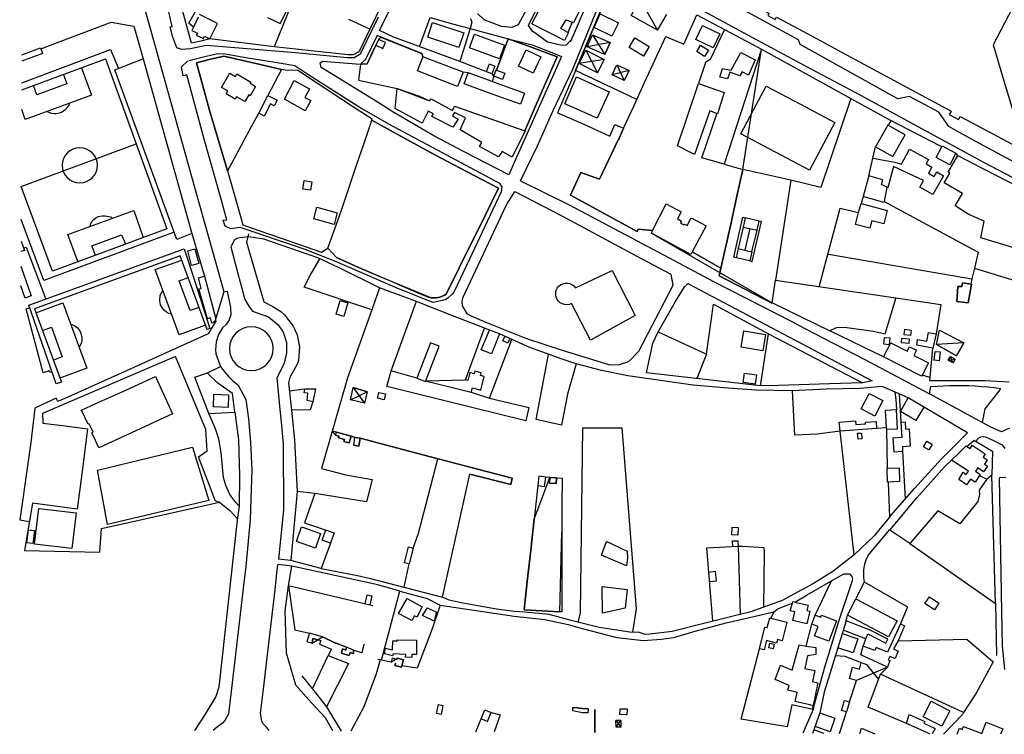
# Model space of a CAD drawing. Units: metres. Extents: x 15638 to 17284, y 21396 to 22516.
# Drawn here: x 15638 to 16206, y 21402 to 21814 of the extents above; entities that cross this region are included whole.
import ezdxf

# ---------------------------------------------------------------- set-up
doc = ezdxf.new("R2010")
doc.units = ezdxf.units.M
doc.layers.add('AUX', color=253, linetype='Continuous')

msp = doc.modelspace()

# ---------------------------------------------------------------- linework, layer by layer
at = {"layer": 'AUX'}
for p, q in [((15972.45, 21722.14), (15977.79, 21733.46)), ((15977.79, 21733.46), (15972.45, 21722.14)), ((15955.58, 21712.8), (15961.54, 21725.95)), ((15961.54, 21725.95), (15955.58, 21712.8)), ((15961.54, 21725.95), (15972.45, 21722.14)), ((15972.45, 21722.14), (15961.54, 21725.95)), ((16051.76, 21712.33), (16055.16, 21727.71)), ((16082.91, 21721.41), (16074.05, 21663.68)), ((15955.58, 21712.8), (15994.22, 21691.77)), ((15994.22, 21691.77), (15955.58, 21712.8)), ((16048.35, 21696.94), (16051.76, 21712.33)), ((16003.08, 21692.34), (16010.99, 21707.83)), ((16010.99, 21707.83), (16019.65, 21703.16)), ((16019.65, 21703.16), (16017.45, 21699.08)), ((16017.45, 21699.08), (16019.69, 21697.87)), ((16019.69, 21697.87), (16019.1, 21696.78)), ((16019.1, 21696.78), (16021.19, 21695.64)), ((16021.19, 21695.64), (16021.46, 21696.13)), ((16021.46, 21696.13), (16023.04, 21695.28)), ((16023.04, 21695.28), (16025.4, 21699.65)), ((16025.4, 21699.65), (16033.96, 21695.02)), ((16044.94, 21681.56), (16048.35, 21696.94)), ((15994.74, 21693.27), (15994.22, 21691.77)), ((15994.22, 21691.77), (15994.74, 21693.27)), ((15994.74, 21693.27), (16003.08, 21692.34)), ((16003.08, 21692.34), (15994.74, 21693.27)), ((16002.35, 21690.92), (16003.08, 21692.34)), ((16033.96, 21695.02), (16025.9, 21680.1)), ((16059.28, 21693.5), (16063.36, 21692.55)), ((15820.47, 21676.75), (15815.58, 21682.29)), ((15815.58, 21682.29), (15820.47, 21676.75)), ((16025.9, 21680.1), (16042.53, 21670.67)), ((16042.53, 21670.67), (16044.94, 21681.56)), ((15832.57, 21671.51), (15820.47, 21676.75)), ((15820.47, 21676.75), (15832.57, 21671.51)), ((15891.36, 21670.91), (15883.79, 21655.61)), ((15883.79, 21655.61), (15891.36, 21670.91)), ((16188.94, 21670.63), (16187.46, 21664.42)), ((15856.75, 21661.02), (15868.84, 21655.78)), ((15868.84, 21655.78), (15873.6, 21654)), ((15882.96, 21655.09), (15883.79, 21655.61)), ((15883.79, 21655.61), (15882.96, 21655.09)), ((15873.6, 21654), (15874.53, 21653.76)), ((15874.53, 21653.76), (15875.49, 21653.6)), ((15875.49, 21653.6), (15876.45, 21653.52)), ((15876.45, 21653.52), (15875.49, 21653.6)), ((15877.42, 21653.52), (15876.45, 21653.52)), ((15876.45, 21653.52), (15877.42, 21653.52)), ((15877.42, 21653.52), (15878.38, 21653.59)), ((15878.38, 21653.59), (15877.42, 21653.52)), ((15879.34, 21653.74), (15878.38, 21653.59)), ((15878.38, 21653.59), (15879.34, 21653.74)), ((15879.34, 21653.74), (15880.28, 21653.97)), ((15880.28, 21653.97), (15879.34, 21653.74)), ((15881.21, 21654.27), (15880.28, 21653.97)), ((15880.28, 21653.97), (15881.21, 21654.27)), ((15881.21, 21654.27), (15882.1, 21654.65)), ((15882.1, 21654.65), (15881.21, 21654.27)), ((15882.96, 21655.09), (15882.1, 21654.65)), ((15882.1, 21654.65), (15882.96, 21655.09)), ((15872.02, 21605.52), (15895.09, 21606.17)), ((15830.5, 21568.41), (15831.22, 21572.91)), ((15947.31, 21546.29), (15947.58, 21549.56)), ((15947.58, 21549.56), (15947.31, 21546.29)), ((15947.58, 21549.56), (15950.9, 21549.48)), ((15950.9, 21549.48), (15950.74, 21533.85)), ((15645.06, 21534.92), (15645.06, 21534.92)), ((15950.74, 21533.85), (15950.58, 21518.22)), ((16200.99, 21477.12), (16201.64, 21447.09)), ((16126.23, 21456.58), (16113.11, 21461.58)), ((15835.13, 21448.53), (15830.4, 21450.11)), ((16116.73, 21420.18), (16120.74, 21432.66)), ((16101.85, 21402.01), (16096.18, 21404.08))]:
    msp.add_line(p, q, dxfattribs=at)
for points in [[(15907.1, 21784.14), (15908.81, 21788.6), (15911.96, 21787.39), (15910.25, 21782.95), (15891.74, 21789.94), (15853.11, 21804.28), (15845.46, 21807.89), (15852.32, 21821.86), (15889.84, 21893.45), (15892.78, 21894.58), (15902.1, 21889.53), (15974.09, 21850.5), (15975.51, 21847.9), (15957.73, 21806.28), (15955.43, 21801.22)], [(16041.51, 21849.85), (16041.74, 21850.28), (16075.78, 21832.08), (16082.46, 21844.56), (16089.14, 21857.05), (16095.82, 21869.53), (16102.49, 21882.02), (16113.6, 21876.08), (16135.82, 21864.2), (16146.92, 21858.26), (16158.03, 21852.32), (16169.14, 21846.38), (16180.25, 21840.44), (16191.35, 21834.5), (16210.84, 21820.92), (16199.74, 21799.71), (16205.38, 21780.68), (16211.01, 21761.65), (16238.35, 21746.88), (16252.02, 21739.49), (16263.12, 21733.5)], [(16267.11, 21742.42), (16270.69, 21738.25), (16271.3, 21735.41), (16270.63, 21730.94), (16270.25, 21728.86), (16268.02, 21719.14), (16266.92, 21717.22), (16264.9, 21715.36), (16260.17, 21713.04), (16256.41, 21711.26), (16253.78, 21710.76), (16251.78, 21710.86), (16209.71, 21732.95), (16189.31, 21744.02), (16178.1, 21750.23), (16174.11, 21752.5), (16168.38, 21760.69), (16151.34, 21769.71), (16144.59, 21768.45), (16088.25, 21799.84), (16087.32, 21802.42), (15996.8, 21851.75)], [(15926.85, 21721.14), (15936.57, 21741.29), (15945.57, 21761.8), (15956.94, 21785.64), (15970.65, 21819.26), (15980.94, 21844.41), (15981.7, 21845.05), (15981.99, 21845.23), (15982.97, 21845.47), (15983.97, 21845.33), (16026.24, 21822.54), (16055.76, 21806.59), (16091.54, 21787.39), (16123.44, 21770.33), (16151.99, 21754.81), (16194.11, 21731.92), (16246.68, 21704.43)], [(15703.98, 21841.46), (15712.34, 21811.18), (15740.82, 21709.16), (15750.64, 21674.27), (15755.49, 21656.96), (15750.38, 21639.92), (15748.58, 21638.85), (15747.77, 21642.02), (15746.03, 21641.41), (15741.07, 21658.68), (15742.4, 21658.88), (15740.78, 21665.11), (15744.24, 21666.01)], [(15941.71, 21841.62), (15925.36, 21811.15), (15921.81, 21809.57), (15915.86, 21810.28), (15905.86, 21814.09), (15901.93, 21817.78)], [(16034.63, 21836.98), (16070.22, 21817.95), (16069.52, 21816.64), (16073.92, 21814.27), (16074.66, 21815.64), (16087.26, 21808.84), (16099.85, 21802.05), (16112.45, 21795.25), (16125.04, 21788.46), (16137.64, 21781.66), (16175.42, 21761.28), (16174.4, 21759.39), (16179.78, 21756.48), (16180.75, 21758.27), (16199.89, 21747.98), (16238.16, 21727.4), (16257.29, 21717.11), (16265.69, 21732.11), (16263.12, 21733.5), (16267.11, 21742.42), (16268.39, 21749.86), (16268.53, 21750.72), (16269.33, 21750.26), (16270.86, 21749.44)], [(15844.55, 21815.53), (15834.64, 21795.08), (15833.56, 21793.84), (15830.72, 21792.21), (15826.67, 21792.14), (15796.97, 21794.98), (15745.53, 21799.29), (15742.58, 21798.68), (15736.19, 21797.37), (15731.33, 21796.94), (15728.33, 21797.85), (15726.11, 21804.05), (15724.54, 21809.98), (15725.66, 21810.28), (15720.76, 21831.52)], [(15737.95, 21809.74), (15737.1, 21807.93), (15740.2, 21806.44), (15739.6, 21805.2), (15743.33, 21803.38), (15743.69, 21803.2), (15744.4, 21804.65), (15747.47, 21803.17), (15742.12, 21801.66), (15736.81, 21800.61), (15729.74, 21826.73)], [(15740.72, 21815.63), (15737.95, 21809.74), (15735.19, 21812.19), (15740.59, 21821.62)], [(15794.41, 21823.19), (15794.5, 21823.18), (15784.53, 21798.49)], [(15846.38, 21822.18), (15840.02, 21809.02), (15839.83, 21808.64), (15827.63, 21814.25)], [(15955.92, 21802.28), (15953.22, 21799.41), (15950.93, 21799.19), (15942.39, 21801.24), (15933.64, 21807.48), (15931.45, 21810.74), (15937.03, 21822.09)], [(15973.83, 21821.06), (15969.05, 21809.74), (15965.28, 21800.81), (15958.55, 21784.87), (15965.28, 21800.81), (15969.05, 21809.74), (15973.83, 21821.06)], [(15839.83, 21808.64), (15833.65, 21795.87), (15833.17, 21795.47), (15832.66, 21795.11), (15832.13, 21794.78), (15831.57, 21794.51), (15830.99, 21794.27), (15830.4, 21794.08), (15829.79, 21793.94), (15829.18, 21793.84), (15828.56, 21793.79), (15827.94, 21793.79), (15827.32, 21793.84), (15805.85, 21796.17), (15784.53, 21798.49), (15747.47, 21803.17), (15751.8, 21811.95), (15741.4, 21817.08)], [(15780.7, 21815.35), (15788.05, 21811.86), (15791.74, 21819)], [(15897.92, 21814.74), (15898.75, 21812.72), (15897.67, 21808.97), (15919.74, 21803.09), (15912.92, 21785.01), (15917.7, 21783.19), (15916.37, 21779.69), (15911.38, 21781.58), (15910.47, 21778.47), (15912.82, 21777.61), (15929.04, 21771.73), (15926.71, 21765.29), (15910.49, 21771.17), (15894.26, 21777.06), (15896.59, 21783.5), (15893.6, 21783.75), (15870.42, 21792.78), (15869.87, 21794.69), (15844.07, 21805.08), (15837.23, 21791.16), (15834.33, 21788.42), (15838.31, 21788.74), (15843.22, 21799.34), (15847.28, 21797.42), (15848.92, 21800.88), (15844.75, 21802.79), (15846.11, 21803.97), (15857.99, 21799.33), (15869.87, 21794.69), (15870.32, 21792.52)], [(15868.44, 21798.59), (15874.65, 21815.32), (15887.48, 21811.66), (15897.67, 21808.97), (15891.74, 21789.94)], [(15993.94, 21768), (15998.48, 21777.79), (16004.63, 21791.08), (16010.78, 21804.37), (16021.18, 21800.06), (16028.69, 21816.9)], [(16028.69, 21816.9), (16044.64, 21808.49), (16066.04, 21797.05), (16117.44, 21768.6), (16140.68, 21755.86), (16140.63, 21755.77), (16139.16, 21753.12)], [(15638.92, 21793.87), (15649.55, 21797.87), (15649.78, 21797.28), (15690.52, 21812.76), (15703.48, 21810.38), (15708.95, 21791.59), (15736.97, 21690.75), (15728.28, 21687.3), (15726.79, 21691.39), (15651.58, 21663.46), (15638.46, 21698.78)], [(15954.15, 21806.81), (15950.11, 21809.09), (15953.07, 21814.11), (15956.54, 21812.73)], [(15846.18, 21804.23), (15846.11, 21803.97), (15844.75, 21802.79)], [(15968.44, 21805.46), (15978.64, 21800.94), (15965.37, 21798.52)], [(16044.64, 21808.49), (16036.37, 21791.07), (16033.58, 21789.44), (16029.48, 21777.31), (16044.38, 21772.03), (16040.57, 21759.69), (16036.09, 21761.43), (16027.25, 21736.24), (16017.35, 21741.36), (16029.48, 21777.31)], [(15649.55, 21797.87), (15650.79, 21794.59), (15638.9, 21790.13)], [(15933.51, 21799.57), (15947.82, 21794.14), (15950.53, 21792.92), (15946.8, 21784.65), (15923.05, 21731.73), (15919.96, 21724.55), (15893.86, 21738), (15876.73, 21747.12), (15853.65, 21760.65), (15842.16, 21767.86), (15821.2, 21780.82), (15811.74, 21786.56), (15811.08, 21789.21), (15812.4, 21790.24), (15834.33, 21788.42), (15833.26, 21779.27), (15855.61, 21774.39)], [(15843.22, 21799.34), (15847.28, 21797.42), (15848.92, 21800.88), (15844.75, 21802.79), (15838.31, 21788.74), (15834.33, 21788.42), (15833.26, 21779.27), (15855.61, 21774.39), (15874.34, 21767.29), (15875.19, 21768.53), (15887.46, 21761.7), (15888.64, 21764.18), (15929.2, 21750.05), (15938.59, 21771.37), (15947.99, 21792.68), (15933.51, 21798.01), (15919.74, 21803.09), (15933.51, 21799.57)], [(15911.34, 21781.6), (15912.67, 21785.1), (15912.92, 21785.01), (15919.74, 21803.09), (15933.51, 21798.01), (15947.99, 21792.68), (15938.59, 21771.37), (15929.2, 21750.05), (15929.44, 21749.97), (15921.96, 21734.7), (15916.22, 21738.04), (15914.12, 21734.91), (15903.15, 21740.95), (15904.53, 21743.23), (15892, 21750.58), (15895.03, 21757.43), (15888.63, 21760.59), (15887.58, 21758.56), (15890.71, 21756.66), (15887.69, 21752.03), (15877.18, 21757.44), (15875.69, 21758.21), (15876.54, 21759.87), (15873.5, 21761.42), (15869.95, 21754.47), (15854.4, 21762.77), (15855.61, 21774.39), (15868.53, 21770.05), (15874.34, 21767.29), (15875.19, 21768.53), (15887.46, 21761.7), (15888.64, 21764.18), (15909.04, 21757.07), (15929.2, 21750.05)], [(15638.84, 21777.66), (15690.14, 21796.84), (15694.61, 21786.01)], [(15735.19, 21790.66), (15745.22, 21793.09), (15752.08, 21794.61), (15756.22, 21794.38), (15769.26, 21792.18), (15787.38, 21789.22), (15796.43, 21787.75), (15804.08, 21782.77), (15835.16, 21762.94), (15850.6, 21754.07), (15914.58, 21719.76), (15916, 21717.39), (15915.69, 21714.65), (15909.28, 21701.19), (15895.62, 21672.29), (15888.38, 21656.84), (15887.56, 21655.77), (15885.09, 21653.52), (15883.39, 21652.45), (15876.28, 21650.91), (15866.53, 21654.65), (15854.71, 21659.48), (15833.83, 21668.56), (15818.55, 21675.18), (15802.39, 21681.45), (15794.53, 21684.13), (15787.14, 21686.65), (15779.74, 21689.17), (15772.49, 21691.64), (15764.95, 21694.21), (15759.44, 21693.41), (15756.22, 21694.96), (15755.08, 21698.31), (15757.23, 21698.61), (15753.49, 21711.92), (15744.13, 21745.18), (15734.12, 21782.24), (15732.01, 21781.68), (15731, 21786.83), (15734.64, 21790.44)], [(15893.6, 21783.77), (15890.41, 21775.58), (15867.24, 21784.6), (15870.32, 21792.52), (15870.46, 21792.76)], [(15964.44, 21796.48), (15975.14, 21791.15), (15960.62, 21788.8)], [(15638.82, 21773.68), (15687.15, 21791.53), (15722.54, 21693.44), (15656.47, 21668.98), (15638.55, 21717.92), (15704.85, 21742.48)], [(15673.22, 21786.38), (15679.05, 21770.64), (15640.85, 21756.54), (15638.76, 21762.27)], [(15726.79, 21691.39), (15692.5, 21785.19), (15708.69, 21791.49)], [(15982.49, 21788.17), (15989.52, 21784.78), (15979.71, 21782.39)], [(15662.82, 21782.57), (15664.81, 21777.18), (15647.53, 21770.8), (15645.56, 21776.16)], [(15766.7, 21743.53), (15757.67, 21726.81), (15756.74, 21730.11), (15757.67, 21726.81), (15761.57, 21712.91), (15766.39, 21695.72), (15775.66, 21692.49), (15789.17, 21687.78), (15811.95, 21679.85), (15815.58, 21682.29), (15823.19, 21703.55), (15827.67, 21716.82), (15832.14, 21730.08), (15836.62, 21743.35), (15840.93, 21756.15), (15841.09, 21756.62), (15830.4, 21763.67), (15809.01, 21777.77), (15798.31, 21784.83), (15790.99, 21784.91), (15788.85, 21785.41), (15780.95, 21770.4), (15786.34, 21767.59), (15784.63, 21764.31), (15782.36, 21765.49), (15778.73, 21758.51), (15775.72, 21760.26), (15780.95, 21770.4)], [(15910.25, 21782.95), (15911.34, 21781.6), (15910.47, 21778.47), (15896.59, 21783.5)], [(15912.92, 21785.01), (15917.7, 21783.19), (15916.37, 21779.69), (15911.38, 21781.58)], [(15666.4, 21765.97), (15665.69, 21764.05), (15664.12, 21762.26), (15662.99, 21761.33), (15661.72, 21760.6), (15661.14, 21760.38), (15660.35, 21760.09), (15658.91, 21759.82), (15657.44, 21759.79), (15655.99, 21760.01), (15654.6, 21760.46), (15654.01, 21760.77), (15653.3, 21761.14)], [(16117.44, 21768.6), (16100.15, 21717.28), (16082.91, 21721.41), (16055.16, 21727.71)], [(15766.7, 21743.53), (15773.82, 21756.73), (15775.72, 21760.26)], [(16044.33, 21730.78), (16031.59, 21734.4), (16040.19, 21759.84)], [(16127.93, 21724.08), (16130.32, 21734.17), (16131.85, 21740.71), (16141.8, 21735.08), (16148.88, 21747.62), (16138.94, 21753.24), (16131.85, 21740.71)], [(16213.58, 21681.8), (16192.57, 21688.28), (16194.43, 21697.87), (16185.66, 21701.67), (16177.77, 21706.59), (16182.02, 21713.71), (16171.48, 21720), (16174.74, 21725.47), (16173.68, 21726.1), (16179.31, 21735.69), (16178.19, 21737.02), (16174.63, 21730.35), (16166.78, 21734.55), (16170.07, 21740.7), (16155.38, 21748.28), (16140.68, 21755.86)], [(16170.07, 21740.7), (16170.34, 21741.22), (16178.19, 21737.02)], [(16130.32, 21734.17), (16142.96, 21731.89), (16146.73, 21730.66), (16151.35, 21739.43), (16162.36, 21733.38), (16160.99, 21730.9), (16164.29, 21729.07), (16162.3, 21725.49), (16165.69, 21723.6), (16167.15, 21726.22), (16171.05, 21724.04), (16164.94, 21713.12), (16157.33, 21717.37), (16159.48, 21721.22), (16142.24, 21729.34), (16138.84, 21717.11), (16138.25, 21717.41), (16135.27, 21718.96), (16136.09, 21721.71), (16127.93, 21724.08), (16124.66, 21711.97), (16123.53, 21707.93), (16138.6, 21704.04), (16136.58, 21696.24), (16129.63, 21698.03), (16128.51, 21693.71), (16120.19, 21695.86), (16122.01, 21702.72)], [(16179.31, 21735.69), (16192.59, 21728.86), (16232.43, 21708.39)], [(15926.85, 21721.14), (15954.88, 21707.29), (16009.72, 21678.26), (16038.27, 21663.04), (16083.4, 21639.79), (16090.92, 21635.91), (16125.2, 21618.12), (16162.9, 21598.02)], [(16138.25, 21717.41), (16136.71, 21709.23), (16191.14, 21679.88), (16188.94, 21670.63), (16237.28, 21655.94)], [(16099.22, 21659.95), (16111.38, 21705.23), (16122.01, 21702.72), (16123.53, 21707.93)], [(16136.71, 21709.23), (16136.59, 21708.63), (16124.66, 21711.97)], [(15671.16, 21674.44), (15665.35, 21690.06), (15703.44, 21703.97), (15708.93, 21688.41)], [(15678.05, 21694.69), (15678.61, 21696.23), (15679.37, 21697.56), (15680.36, 21698.74), (15681.53, 21699.73), (15682.99, 21700.56), (15685.46, 21700.9), (15686.99, 21700.94), (15689.97, 21700.28), (15691.42, 21699.58)], [(16059.24, 21674.84), (16051.24, 21676.7), (16049.89, 21677.02), (16055.25, 21700.08), (16056.6, 21699.76)], [(16052.46, 21681.95), (16056.36, 21681.03), (16060.46, 21680.07), (16059.24, 21674.84), (16060.57, 21674.53), (16065.93, 21697.59), (16064.61, 21697.9), (16056.6, 21699.76), (16055.36, 21694.42), (16059.28, 21693.5), (16056.36, 21681.03)], [(16060.46, 21680.07), (16063.36, 21692.55), (16064.61, 21697.9)], [(15681.31, 21678.22), (15679.36, 21683.48), (15696.47, 21690.01), (15698.68, 21684.63)], [(15736.97, 21690.75), (15744.24, 21666.01), (15750.84, 21641.47)], [(15769.7, 21690.59), (15768.53, 21685.7), (15778.64, 21651.27), (15783.87, 21648.6), (15788.5, 21645.62), (15790.57, 21643.8), (15795.57, 21637.26), (15797.75, 21632.21), (15799.13, 21624.97), (15798.62, 21617.51), (15798.12, 21615.71), (15793.57, 21607.59), (15792.83, 21604.48), (15794.57, 21588.62), (15796.22, 21571.49), (15797.77, 21541.81), (15794.25, 21501.87)], [(16055.36, 21694.42), (16052.46, 21681.95), (16051.24, 21676.7)], [(15638.4, 21686.33), (15640.31, 21680.93), (15638.37, 21680.24)], [(16159.66, 21590.47), (16155.13, 21582.67), (16146.12, 21587.91), (16150.65, 21595.71), (16135.59, 21602.33), (16129.25, 21601.75), (16122.9, 21601.18), (16103.38, 21600.89), (16083.9, 21599.85), (16062.89, 21600.25), (16044.19, 21601.56), (16026.47, 21603.15), (15988.86, 21608.51), (15973.55, 21611.54), (15958.9, 21615.47), (15950.92, 21618.17), (15932.23, 21624.85), (15920.69, 21629.99), (15914.68, 21632.73), (15907.45, 21635.51), (15900.7, 21638.06), (15886.13, 21643.73), (15878.85, 21646.57), (15866.67, 21651.5), (15845.47, 21659.23), (15821.68, 21671.14), (15809.71, 21676.67), (15778.64, 21687.46), (15769.89, 21688.82), (15763.29, 21687.91), (15761.56, 21686.96), (15759.45, 21683.02), (15763.54, 21667.5), (15767.63, 21652.64), (15769.86, 21648.76), (15772.1, 21645.79), (15781.19, 21642.57), (15786.91, 21638.04), (15789.81, 21633.68), (15791.63, 21627.82), (15791.76, 21621.77), (15790.38, 21615.89), (15788.68, 21612.23), (15786.15, 21607.31), (15787.64, 21591), (15788.68, 21581.91), (15789.74, 21569.14), (15789.98, 21531.13), (15787.02, 21502.7)], [(15639.83, 21682.29), (15641.45, 21682.86), (15652.66, 21652.76)], [(16104.69, 21678.71), (16187.46, 21664.42), (16186.74, 21661.41)], [(15744.96, 21637.71), (15729.62, 21632.24), (15715.83, 21669.95), (15731.25, 21675.37)], [(15845.47, 21659.23), (15840.86, 21646.61), (15801.89, 21659.66), (15805.26, 21666.52), (15811, 21676.08)], [(15638.33, 21671.79), (15644.3, 21654.6), (15640.73, 21653.36), (15638.27, 21660.44)], [(15741.22, 21647.99), (15736, 21646.22), (15729.62, 21663.29), (15734.95, 21665.21)], [(16065.41, 21602.65), (15999.51, 21610.33), (16003.19, 21627.44), (16006.23, 21633.99), (16016.25, 21651.5), (16021.44, 21659.93), (16023.47, 21661.76), (16129.79, 21605.57), (16124.23, 21604.44)], [(16163.41, 21607.45), (16158.71, 21608.98), (16158.34, 21608.27), (16136.4, 21619.48), (16106.19, 21634.04), (16105.25, 21634.5), (16089.13, 21642.37), (16072.06, 21650.71), (16074.05, 21663.68), (16143.5, 21653.46), (16137.17, 21632.52), (16130.61, 21634.09), (16115.3, 21636.3), (16109.57, 21636.38), (16105.25, 21634.5)], [(15725.3, 21644.05), (15723.78, 21644.54), (15722.38, 21645.29), (15721.15, 21646.29), (15720.11, 21647.48), (15718.89, 21649.57), (15718.5, 21651.9), (15718.82, 21655.04), (15720.25, 21657.87)], [(15755.49, 21656.96), (15757.43, 21657.36), (15759.39, 21647.95), (15759.58, 21643.72), (15758.58, 21640.87), (15756.94, 21638.34), (15754.74, 21636.29), (15752.4, 21632.38), (15751.02, 21628.04), (15750.66, 21623.5), (15750.87, 21621.23), (15753.62, 21613.8)], [(15647.01, 21644.92), (15662.54, 21650.63), (15676.39, 21612.85), (15660.89, 21607.17)], [(15908.84, 21595.69), (15931.51, 21590.29), (15929.79, 21582.43), (15849.57, 21602.31), (15852.19, 21611.48), (15866.69, 21651.54)], [(16034.16, 21621.05), (16038.23, 21649.96), (16069.99, 21632.69)], [(16143.5, 21653.46), (16169.54, 21649.65), (16166.77, 21632.83)], [(15656.22, 21610.93), (15655.01, 21610.46), (15654.69, 21611.31), (15651.22, 21610.32), (15641.44, 21647.2), (15643.45, 21647.74)], [(15840.86, 21646.61), (15826.87, 21607.26), (15811.92, 21554.98), (15825.92, 21551.38), (15841.06, 21548.68), (15837.95, 21535.75), (15808, 21540.58), (15797.77, 21541.81)], [(15751.13, 21640.38), (15746.4, 21632.68), (15697.92, 21610.72), (15663.65, 21595.44), (15659.57, 21593.62), (15658.72, 21595.54), (15646.33, 21589.77), (15644.13, 21570.05), (15637.62, 21525.37), (15643.3, 21524.42)], [(15667.06, 21638.31), (15668.5, 21637.83), (15669.83, 21637.1), (15671.01, 21636.15), (15672, 21635), (15672.77, 21633.69), (15673.55, 21630.77), (15673.54, 21629.25), (15673.26, 21627.76), (15672.71, 21626.35), (15671.92, 21625.05)], [(15650.78, 21634.68), (15655.91, 21636.57), (15662.22, 21619.41), (15657.09, 21617.52)], [(15898.36, 21598.99), (15899.02, 21601.51), (15903.8, 21600.27), (15905.84, 21608.12), (15903.68, 21608.68), (15904.07, 21610.19), (15900.45, 21611.13), (15900.08, 21609.7), (15897.61, 21610.34), (15896.45, 21605.82), (15895.09, 21606.17), (15906.08, 21636.03)], [(15914.68, 21632.73), (15910.01, 21621.11), (15904.17, 21623.45), (15908.89, 21634.96)], [(16006.23, 21633.99), (16034.16, 21621.05), (16028.58, 21606.94)], [(16209.04, 21604.94), (16194.72, 21605.67), (16163.12, 21605.67), (16163.41, 21607.45), (16164.97, 21624.56), (16155.72, 21626.2), (16155.97, 21629.47), (16161.37, 21628.57), (16162.35, 21633.56), (16166.77, 21632.83), (16164.97, 21624.56)], [(15871.88, 21605.17), (15879.9, 21625.56), (15874.87, 21627.54), (15866.85, 21607.15), (15852.19, 21611.48)], [(15866.85, 21607.15), (15871.88, 21605.17), (15872.02, 21605.52), (15893.62, 21600.28), (15898.36, 21598.99), (15908.84, 21595.69), (15921.78, 21629.51)], [(15920.69, 21629.99), (15919.5, 21627.39), (15916.64, 21628.7), (15917.81, 21631.3)], [(16136.4, 21619.48), (16140.6, 21627.62), (16150.06, 21622.79), (16151.36, 21625.33), (16155.45, 21623.25), (16153.92, 21620.25), (16162.28, 21615.99), (16158.71, 21608.98)], [(15958.9, 21615.47), (15953.87, 21597.97), (15950.47, 21579.94), (15935.9, 21583.21), (15942.94, 21620.87)], [(16176.46, 21616.02), (16173.75, 21617.57), (16177.7, 21618.19)], [(15761.79, 21587.5), (15763.98, 21571.58), (15764.6, 21551.02), (15764.34, 21533.28), (15762.37, 21535.36), (15759.02, 21540.02), (15756.56, 21545.19), (15755.23, 21549.79), (15753.9, 21564.08), (15752.53, 21572.17), (15750.7, 21577.92), (15746.86, 21586.71), (15761.79, 21587.5), (15760.44, 21598.26), (15751.97, 21604.26), (15745.87, 21610.15)], [(15793.35, 21599.79), (15802.18, 21600.99), (15808.4, 21600.91), (15806.85, 21593.46), (15805.29, 21588.79), (15794.57, 21588.62)], [(15806.85, 21593.46), (15803.57, 21594.28), (15803.9, 21598.54), (15801.94, 21598.7), (15802.18, 21600.99)], [(15828.7, 21594.69), (15830.09, 21601.73), (15836.8, 21592.65)], [(16132.39, 21578.33), (16132.4, 21578.11), (16111.37, 21576.55), (16098.11, 21574.87), (16085.16, 21574.23), (16083.9, 21599.85)], [(16142.94, 21599.1), (16143.55, 21594.85), (16143.86, 21588.91), (16137.45, 21588.58), (16137.97, 21578.74), (16138.03, 21577.62), (16144.44, 21577.95), (16143.86, 21588.91)], [(16209.18, 21578.37), (16204.44, 21576.08), (16198.38, 21578.88), (16162.9, 21598.02), (16163.63, 21602.35), (16167.29, 21602.62), (16170.96, 21602.81), (16174.64, 21602.93), (16178.32, 21602.98), (16181.99, 21602.95), (16185.67, 21602.85), (16189.34, 21602.67), (16193.01, 21602.41), (16196.67, 21602.08), (16200.33, 21601.68), (16203.98, 21601.21), (16203, 21599.66), (16194.98, 21589.42), (16193.29, 21581.62)], [(16138.03, 21577.62), (16138.46, 21555.19), (16145.39, 21555.47), (16145.72, 21547.45), (16139.14, 21547.18), (16139.89, 21526.89), (16144.42, 21532.32), (16154.2, 21543.46), (16169.97, 21560.59), (16184.95, 21575.57), (16150.65, 21595.71)], [(16145.42, 21598.01), (16146.32, 21581.71), (16146.89, 21572.87), (16141.8, 21572.54), (16142.31, 21564.6), (16147.45, 21564.93), (16148.94, 21537.47)], [(16119.38, 21505.08), (16111.37, 21576.55), (16110.78, 21581.81), (16120.14, 21582.53), (16120.34, 21580.48), (16125.91, 21580.88), (16125.91, 21581.73), (16132.09, 21582.21), (16132.39, 21578.33), (16137.97, 21578.74)], [(16146.32, 21581.71), (16148.89, 21581.96), (16149.18, 21577.74), (16151.14, 21577.87), (16151.79, 21567.82), (16147.28, 21567.53), (16147.45, 21564.93)], [(15960.1, 21466.15), (15961.44, 21471.59), (15962.83, 21578.47), (15985.25, 21578.47), (15993.56, 21474), (15991.55, 21460.46)], [(16140.07, 21519.39), (16155.57, 21538.09), (16171.7, 21555.94), (16179.97, 21563.89), (16184.05, 21568.12), (16184.45, 21567.67), (16188.65, 21571.29), (16189.83, 21570.6), (16190.44, 21571.68), (16191.17, 21572.51), (16192.61, 21573.32), (16193.98, 21573.49), (16195.34, 21573.23), (16199.99, 21571.07), (16204.98, 21568.62), (16206.46, 21566.45)], [(16189.83, 21570.6), (16199.37, 21564.98), (16198.88, 21551.23), (16196.01, 21548.83)], [(16184.57, 21567.78), (16186.37, 21566.59), (16187.62, 21568.48), (16195.13, 21563.53), (16193.85, 21561.59), (16196.34, 21559.94), (16194.7, 21557.48), (16196.39, 21556.35), (16194.22, 21553.14), (16190.81, 21555.45), (16189.44, 21553.42), (16192.25, 21551.52), (16191.82, 21550.88), (16196.01, 21548.83), (16191.68, 21542.53), (16191.76, 21539.91), (16190.78, 21535.9), (16180.47, 21523.04), (16167.7, 21530.49), (16151.67, 21511.75), (16200.99, 21477.12), (16198.88, 21551.23)], [(15864.88, 21508.99), (15867.83, 21517.58), (15872.08, 21533.87), (15879.15, 21560.52)], [(16191.82, 21550.88), (16189.25, 21547.1), (16186.63, 21548.88), (16184.4, 21545.59), (16179.82, 21548.7), (16182.38, 21552.83), (16184.22, 21551.62), (16185.38, 21553.37), (16175.71, 21559.79)], [(16139.14, 21547.18), (16138.79, 21547.17), (16138.46, 21555.19)], [(15808, 21540.58), (15802.11, 21523.56), (15819.19, 21517.86), (15817.01, 21511.86), (15811.77, 21497.2), (15832.72, 21493.27), (15839.46, 21491.69), (15881.68, 21480.73), (15897.53, 21551.79), (15921.27, 21545.84), (15921.92, 21549.36), (15921.27, 21545.84), (15897.53, 21551.79)], [(16207.07, 21549.72), (16203.24, 21549.62), (16204.49, 21472.32), (16204.98, 21452.81), (16206.18, 21438.95)], [(15764.34, 21533.28), (15763.24, 21525.09), (15752.59, 21428.72), (15750.89, 21423.28), (15744.74, 21413.13), (15738.54, 21403.76)], [(15752.97, 21535.58), (15758.93, 21530.74), (15763.35, 21525.91)], [(16139.89, 21526.89), (16130.93, 21516.14), (16119.38, 21505.08), (16107.14, 21495.53), (16095.91, 21488.57), (16077.92, 21478.87), (16059.77, 21472.26), (16051.85, 21470.27), (16030.33, 21464.9)], [(15817.01, 21511.86), (15812.27, 21513.58), (15814.45, 21519.58)], [(16151.67, 21511.75), (16140.07, 21519.39), (16139.68, 21519.59), (16134.04, 21512.88), (16127.98, 21505.5), (16126.83, 21503.43), (16126.21, 21501.99), (16125.49, 21499.75), (16124.91, 21496.66), (16124.79, 21495.09), (16124.91, 21491.96), (16125.28, 21489.64), (16120.49, 21479.65)], [(16049.32, 21510.03), (16049.22, 21513.21), (16052.33, 21513.3), (16052.42, 21510.19), (16054.94, 21510.23), (16067.26, 21509.43), (16067.5, 21506.62), (16067.06, 21474.91)], [(15859.57, 21486.47), (15862.59, 21499.9), (15859.81, 21500.6), (15862.1, 21509.69), (15864.88, 21508.99), (15862.59, 21499.9)], [(16037.89, 21466.77), (16034.4, 21509.28), (16052.42, 21510.19), (16053.64, 21470.72)], [(15811.77, 21497.2), (15794.25, 21501.87), (15787.14, 21502.69)], [(15781.66, 21403.64), (15780.08, 21405.72), (15778.28, 21407.63), (15777.39, 21409.16), (15776.71, 21413.79), (15777.23, 21418.43), (15778.51, 21429.2), (15780.09, 21442.58), (15785.08, 21485.03), (15785.98, 21492.77), (15786.69, 21499.58)], [(15846.59, 21444.29), (15857.11, 21484.14), (15844.45, 21487.83), (15794.67, 21498.66), (15786.77, 21499.57)], [(15841.6, 21475.7), (15792.87, 21487.33), (15794.67, 21498.66)], [(16035.56, 21495.23), (16039.19, 21495.68), (16039.77, 21490.03), (16036.01, 21489.65)], [(16073.06, 21472.31), (16075.35, 21474.03), (16079.57, 21475.63), (16083.8, 21477.24), (16084.01, 21478.19), (16085.21, 21477.91), (16092.28, 21481.99), (16106.41, 21490.12), (16113.5, 21494.2), (16116.73, 21494.17), (16118.1, 21492.72), (16118.43, 21491.09), (16118.09, 21489.53), (16110.4, 21466.69), (16102.12, 21439.58), (16096.23, 21417.97), (16095.81, 21415.92), (16089.72, 21402.2)], [(15818.51, 21403.48), (15814.17, 21411.01), (15806.15, 21419.77), (15796.98, 21429.83), (15791.73, 21448.4), (15790.85, 21472.9), (15792.87, 21487.33), (15796.56, 21461.8), (15804.87, 21459.93), (15803.48, 21455.1), (15806.42, 21454.12), (15806.91, 21456.82), (15810.05, 21456.03), (15811.5, 21455.67), (15810.68, 21453.63), (15817.64, 21450.76), (15815.83, 21446.94)], [(16091.69, 21452.32), (16095, 21465.03), (16097, 21470.39), (16106.41, 21490.12)], [(16125.28, 21489.64), (16150.33, 21475.15), (16146.17, 21465.24), (16148.54, 21464.09), (16144.77, 21455.42), (16184.54, 21456.4), (16199.64, 21443.37), (16189.94, 21425.32), (16182.63, 21414.05), (16134.58, 21436.32)], [(15837.03, 21476.88), (15838.26, 21482.11), (15841.03, 21481.46), (15839.8, 21476.23)], [(15857.11, 21484.14), (15872.88, 21479.99), (15880.33, 21476.14), (15875.74, 21462.47), (15867.15, 21439.64), (15858.32, 21441.02)], [(15892.54, 21477.42), (15885.68, 21478.92), (15881.68, 21480.73)], [(15880.33, 21476.14), (15923.05, 21469.67), (15940.9, 21467.87), (15954.24, 21465.01), (15962.48, 21462.56), (15982.39, 21457.32), (15997.77, 21455.65), (16008.07, 21456.4), (16015.38, 21457.41), (16027.66, 21461.09), (16045.5, 21465.92), (16056.55, 21468.46), (16073.06, 21472.31), (16071.27, 21468.56), (16080.53, 21466.24), (16077.84, 21455.52), (16075.16, 21456.19), (16074.67, 21454.23), (16068.89, 21455.67), (16067.53, 21450.25), (16064.84, 21450.84), (16067.95, 21463.44), (16069.27, 21463.11), (16070.67, 21468.71), (16071.27, 21468.56)], [(16030.33, 21464.9), (16014.32, 21460.94), (16001.43, 21459.26), (15998.85, 21459.14), (15995.53, 21460.31), (15989.96, 21460.52), (15981.12, 21461.83), (15972.28, 21463.14), (15956.07, 21467.15), (15943.3, 21470.66), (15929.26, 21472.13), (15923.16, 21472.46), (15912.85, 21473.85), (15892.61, 21477.41)], [(16085.21, 21477.91), (16092.91, 21476.13), (16092.18, 21473.01), (16093.9, 21472.6), (16092.14, 21465.22), (16083.99, 21467.16), (16085.19, 21472.21), (16082.49, 21472.84), (16083.8, 21477.24)], [(16144.77, 21455.42), (16142.26, 21450.9), (16144.86, 21449.44), (16143.06, 21445.34), (16140.01, 21446.4), (16139.14, 21444.46), (16139.96, 21444.09), (16138.64, 21440.36), (16123.25, 21447.31), (16124.67, 21452.5), (16126.23, 21456.58), (16126.28, 21456.56), (16127.26, 21459.51), (16137.82, 21454.11), (16138.9, 21456.43), (16128.73, 21461.64), (16114.82, 21467.12), (16115.61, 21470.4)], [(16114.82, 21467.12), (16102.1, 21425.92), (16099.59, 21413.83), (16095.47, 21402.04)], [(16146.17, 21465.24), (16138.64, 21448.87), (16132.17, 21451.57), (16131.35, 21449.85), (16124.67, 21452.5)], [(15810.05, 21456.03), (15806.91, 21456.82), (15806.42, 21454.12)], [(16112.52, 21459.64), (16121.51, 21456.67), (16118.83, 21448.54), (16109.99, 21451.46)], [(15836.38, 21453.47), (15835.13, 21448.53), (15830.4, 21450.11), (15830.32, 21447.98), (15828.6, 21448.72), (15827.62, 21447), (15823.53, 21448.31), (15827.62, 21447), (15828.6, 21448.72), (15830.32, 21447.98), (15830.4, 21450.11), (15826.39, 21451.75), (15819.19, 21454.53), (15826.39, 21451.75), (15825.99, 21450.19), (15824.1, 21450.85), (15825.99, 21450.19), (15826.39, 21451.75)], [(16095.81, 21415.92), (16083.47, 21418.56), (16080.85, 21405.79), (16054.25, 21410.29), (16064.84, 21450.84)], [(16095.67, 21415.95), (16095.7, 21418.02), (16093.9, 21418.44), (16085.47, 21420.39), (16086.61, 21425.63), (16081.13, 21426.94), (16081.87, 21429.64), (16073.85, 21433.08), (16076.87, 21441.35), (16083.75, 21438.48), (16087.68, 21453.21), (16091.69, 21452.32), (16097.33, 21451.58), (16097.25, 21447.65), (16092.46, 21446.9), (16090.91, 21439.56), (16096.77, 21438.32), (16095.42, 21431.95), (16098.56, 21431.28), (16095.73, 21418.14), (16095.7, 21418.02)], [(15806.72, 21427.69), (15815.83, 21446.94), (15827.53, 21442.43), (15814.68, 21417.43)], [(15855.66, 21445.46), (15855.47, 21444.74), (15852.7, 21445.47), (15852.09, 21443.17), (15846.59, 21444.29), (15845.69, 21444.47), (15844.51, 21444.71)], [(16108.62, 21447.01), (16114.05, 21446.71), (16123.5, 21443.06)], [(15845.69, 21444.47), (15843.38, 21436.52), (15836.27, 21417.44), (15828.83, 21403.33)], [(15800.6, 21435.2), (15807.13, 21427.18), (15814.68, 21417.43), (15823.28, 21403.35)], [(16149.65, 21407.76), (16127.54, 21417.17), (16133.45, 21433.23)], [(15965.82, 21415.96), (15965.76, 21413.84), (15962.57, 21413.93), (15959.76, 21414.58), (15957.06, 21415.07), (15957.06, 21417.03), (15959.76, 21416.73), (15962.63, 21416.38), (15959.76, 21416.73), (15957.06, 21417.03), (15957.06, 21416.14)], [(16110.93, 21401.96), (16114.12, 21411.5), (16115.1, 21414.45), (16112.19, 21415.27), (16113.82, 21421), (16116.73, 21420.18), (16115.1, 21414.45)], [(15901, 21402.98), (15906.24, 21415.55), (15909.76, 21414.15)], [(15904.19, 21410.4), (15907.71, 21409), (15909.76, 21414.15), (15915.08, 21412.84), (15911.6, 21402.93)], [(16099.59, 21413.83), (16108.37, 21410.78), (16105.67, 21403.01), (16096.88, 21406.06)], [(16163.18, 21401.71), (16149.65, 21407.76), (16151.21, 21412.92), (16160.21, 21408.82), (16159.72, 21408.01), (16166.19, 21404.9), (16164.56, 21401.7)], [(16182.63, 21414.05), (16181.92, 21412.96), (16170.97, 21401.67)], [(15981.94, 21405.66), (15981.86, 21409.42), (15984.71, 21405.71)], [(16178.91, 21401.64), (16180.18, 21404.99), (16181.88, 21404.32), (16182.56, 21406.04), (16193.1, 21401.92), (16195.67, 21408.48), (16197.51, 21407.76), (16205.22, 21404.74), (16203.96, 21401.51)], [(16122.69, 21401.91), (16123.63, 21404.98), (16126.46, 21403.83), (16131.32, 21401.87)]]:
    msp.add_lwpolyline(points, dxfattribs=at)
for points in [[(15933.26, 21811.81), (15943.76, 21831.71), (15947.95, 21829.49), (15954.94, 21842.68), (15959.63, 21840.18), (15964.31, 21848.97), (15972.89, 21844.4), (15957.38, 21812.4), (15956.54, 21812.73), (15954.15, 21806.81), (15954.42, 21806.66), (15952.18, 21802.16)], [(16005.92, 21808.01), (16011.09, 21817.15), (16005.92, 21808.01), (15990.72, 21816.62), (15995.9, 21825.76)], [(15979.57, 21804.61), (15969.29, 21809.63), (15972.83, 21817.44), (15983.33, 21812.31)], [(15876.02, 21812.56), (15894.04, 21806.51), (15891.22, 21798.09), (15873.2, 21804.14)], [(16038.02, 21797.98), (16028.03, 21802.8), (16031.86, 21810.74), (16041.85, 21805.92)], [(15900.25, 21805.77), (15917.55, 21799.4), (15914.65, 21791.52), (15897.35, 21797.89)], [(15975.57, 21794), (15978.64, 21800.94), (15975.57, 21794), (15965.37, 21798.52), (15968.44, 21805.46)], [(15992.77, 21803.66), (16001.13, 21798.63), (15997.81, 21793.12), (15989.45, 21798.16)], [(16035.37, 21796.51), (16033.13, 21792.91), (16028.52, 21795.76), (16030.78, 21799.38)], [(15755.46, 21793.16), (15773.23, 21789.03), (15755.46, 21793.16), (15747.03, 21791.09)], [(15938.55, 21792.69), (15934.09, 21783.3), (15925.68, 21787.29), (15930.15, 21796.69)], [(15971.32, 21783.47), (15975.14, 21791.15), (15971.32, 21783.47), (15960.62, 21788.8), (15964.44, 21796.48)], [(16041.96, 21781.02), (16043.45, 21786.02), (16048.51, 21784.99), (16053.94, 21795.28), (16062.3, 21790.87), (16058.5, 21782.1), (16054.83, 21783.95), (16053.5, 21781.71), (16047.69, 21783.87), (16046.25, 21779.99)], [(16066.04, 21797.05), (16044.33, 21730.78), (16055.16, 21727.71)], [(15747.03, 21791.09), (15739.65, 21789.29)], [(15743.37, 21775.88), (15739.65, 21789.29)], [(15773.23, 21789.03), (15788.85, 21785.41)], [(15986.74, 21779), (15989.52, 21784.78), (15986.74, 21779), (15979.71, 21782.39), (15982.49, 21788.17)], [(15763.08, 21782.79), (15771.11, 21778.13), (15770.69, 21777.4), (15773.79, 21775.61), (15770.7, 21770.26), (15769.88, 21770.73), (15768.19, 21767.78), (15767.67, 21766.88), (15762.82, 21769.66), (15762.01, 21768.26), (15756.79, 21771.27), (15757.77, 21772.97), (15754.11, 21775.07), (15758.49, 21782.69), (15758.87, 21783.36), (15762.31, 21781.38)], [(15948.19, 21760.33), (15963.4, 21753.78), (15978.29, 21746.93), (15981.28, 21753.66), (15986.28, 21751.44), (15983.29, 21744.72), (15983.13, 21744.79), (15977.79, 21733.46), (15983.13, 21744.79), (15983.29, 21744.72), (15986.28, 21751.44), (15992.33, 21764.51), (15993.94, 21768), (15958.55, 21784.87), (15956.73, 21780.57)], [(15959.21, 21781.1), (15978.06, 21772.56), (15971.08, 21757.29), (15952.46, 21765.63)], [(15747.09, 21762.48), (15756.74, 21730.11), (15747.09, 21762.48), (15743.37, 21775.88)], [(15790.43, 21768.31), (15796.14, 21778.95), (15804.97, 21774.2), (15802.31, 21769.27), (15805.65, 21767.46), (15802.47, 21761.59)], [(16108.34, 21754.72), (16093.66, 21727.19), (16054.02, 21748.32), (16061.36, 21762.08), (16068.69, 21775.84), (16088.52, 21765.28)], [(15877.27, 21736.19), (15895.67, 21726.5), (15877.27, 21736.19), (15859.1, 21746.17), (15840.93, 21756.15), (15859.1, 21746.17)], [(15914.07, 21716.82), (15895.67, 21726.5), (15914.07, 21716.82), (15906.5, 21701.52)], [(16051.76, 21712.33), (16048.35, 21696.94), (16051.76, 21712.33), (16055.16, 21727.71)], [(15805.47, 21715.65), (15801.14, 21716.34), (15801.93, 21721.3), (15806.26, 21720.61)], [(15918.8, 21707.33), (15923.48, 21715.01), (15950.74, 21700.98), (15993.94, 21677.65), (16013.52, 21667.11), (16014.78, 21660.73), (15994.98, 21622.5), (15989.12, 21616.53), (15983.7, 21614.92), (15978.48, 21614.59), (15951.57, 21622.95), (15930.53, 21629.8), (15909.32, 21638.32), (15899.64, 21642.35), (15896.2, 21644.17), (15893.33, 21648.93), (15893.09, 21650.97), (15893.46, 21653.52)], [(15809.22, 21705.87), (15820.97, 21702.64), (15819.13, 21695.92), (15807.38, 21699.15)], [(15906.5, 21701.52), (15891.36, 21670.91)], [(16044.94, 21681.56), (16042.53, 21670.67), (16044.94, 21681.56), (16048.35, 21696.94)], [(16072.06, 21650.71), (16072.01, 21650.38), (16056.77, 21658.28), (16072.01, 21650.38), (16056.77, 21658.28), (16041.53, 21666.18), (16056.77, 21658.28), (16041.53, 21666.18), (16042.53, 21670.67), (16025.9, 21680.1), (16025.09, 21678.62), (16002.35, 21690.92)], [(15732.68, 21681.78), (15737.83, 21665.98), (15747.37, 21635.85), (15745.88, 21635.17), (15730.37, 21677.78), (15646.19, 21647.14), (15661.74, 21604.86), (15658.67, 21603.85), (15642.93, 21649.24)], [(15736.73, 21672.25), (15734.62, 21680.66), (15738.77, 21681.76), (15740.99, 21673.38)], [(15844.66, 21666.26), (15832.57, 21671.51)], [(15958.47, 21659.41), (15979.67, 21669.24), (15993.01, 21643.37), (15980.12, 21636.21), (15967.23, 21629.05), (15956.26, 21650.24), (15954.99, 21649.74), (15953.64, 21649.53), (15952.28, 21649.61), (15950.97, 21649.99), (15949.77, 21650.64), (15948.74, 21651.54), (15947.93, 21652.63), (15947.38, 21653.88), (15947.1, 21655.22), (15947.13, 21656.58), (15947.45, 21657.91), (15948.05, 21659.13), (15948.9, 21660.2), (15949.96, 21661.06), (15951.18, 21661.66), (15952.5, 21661.99), (15953.86, 21662.03), (15955.2, 21661.77), (15956.45, 21661.23), (15957.56, 21660.42)], [(16041.53, 21666.18), (16042.53, 21670.67)], [(15875.49, 21653.6), (15874.53, 21653.76), (15873.6, 21654), (15868.84, 21655.78), (15856.75, 21661.02), (15844.66, 21666.26)], [(16178.7, 21651.36), (16179.33, 21660.03), (16181.68, 21660.03), (16182.09, 21662.17), (16186.74, 21661.41), (16182.09, 21662.17), (16181.68, 21660.03), (16179.33, 21660.03), (16178.7, 21651.36), (16185.23, 21650.73), (16187.19, 21661.34), (16185.23, 21650.73)], [(15820.33, 21644.1), (15822.7, 21651.96), (15827.09, 21650.64), (15824.72, 21642.78)], [(16055.83, 21634.41), (16068.19, 21632.36), (16066.64, 21622.98), (16054.28, 21625.03)], [(16075.83, 21602.97), (16065.41, 21602.65), (16069.99, 21632.69), (16124.23, 21604.44), (16105.24, 21603.86)], [(16148.76, 21635.36), (16152.36, 21634.87), (16151.94, 21631.76), (16148.34, 21632.25)], [(16166.93, 21626.69), (16168.82, 21634.96), (16182.81, 21627.59)], [(16136.97, 21630.7), (16140.01, 21630.39), (16139.6, 21626.46), (16136.56, 21626.77)], [(16147.04, 21630.21), (16151.3, 21629.88), (16151.1, 21627.18), (16146.84, 21627.51)], [(16178.56, 21619.98), (16166.93, 21626.69), (16178.56, 21619.98), (16182.81, 21627.59)], [(16166.31, 21622.64), (16169.2, 21622.27), (16168.54, 21617.12), (16165.65, 21617.49)], [(15640.47, 21507.57), (15683.96, 21506.7), (15684.94, 21520.32), (15752.97, 21535.58), (15750.68, 21536.17), (15740.85, 21561.7), (15745.83, 21565.11), (15745.1, 21577.61), (15727.55, 21619.58), (15650.87, 21586.66), (15651.07, 21581.24), (15663.95, 21579.57), (15676.82, 21577.9), (15673.81, 21554.74), (15670.8, 21531.58), (15657.93, 21533.25), (15645.06, 21534.92), (15643.91, 21528.08)], [(16174.99, 21619.74), (16173.75, 21617.57), (16174.99, 21619.74), (16177.7, 21618.19), (16176.46, 21616.02)], [(16056.16, 21610.01), (16063.04, 21609.11), (16062.33, 21603.67), (16055.45, 21604.57)], [(15716.02, 21608.06), (15725.94, 21586.47), (15704.63, 21576.68), (15683.32, 21566.89), (15681.35, 21571.12), (15679.3, 21575.57), (15680.09, 21575.93), (15677.83, 21580.85), (15677.08, 21580.51), (15673.38, 21588.66), (15681.62, 21592.44), (15698.82, 21600.25)], [(15838.28, 21599.2), (15830.09, 21601.73), (15838.28, 21599.2), (15836.8, 21592.65), (15828.7, 21594.69)], [(15844.99, 21598.95), (15848.75, 21598.13), (15848.01, 21594.71), (15845.18, 21595.33), (15844.25, 21595.53), (15844.39, 21596.15)], [(15749.81, 21597.91), (15758.26, 21597.52), (15757.93, 21590.26), (15749.48, 21590.65)], [(16136.01, 21594.21), (16131.34, 21585.29), (16123.48, 21589.41), (16128.15, 21598.33)], [(15819.93, 21574.18), (15821.96, 21573.65), (15821.72, 21572.74), (15821.96, 21573.65), (15819.93, 21574.18), (15820.59, 21575.94), (15829.02, 21573.57), (15820.59, 21575.94), (15818.06, 21576.59)], [(15825.19, 21571.81), (15821.72, 21572.74), (15825.19, 21571.81), (15824.87, 21570.63)], [(15827.95, 21569.77), (15824.87, 21570.63), (15827.95, 21569.77), (15829.02, 21573.57)], [(15831.23, 21572.91), (15829.02, 21573.57), (15831.23, 21572.91), (15834.18, 21572.44)], [(15833.45, 21567.94), (15830.5, 21568.41), (15833.45, 21567.94), (15834.18, 21572.44)], [(15846.54, 21569.16), (15858.9, 21565.89), (15846.54, 21569.16), (15834.18, 21572.44)], [(16121.68, 21571.89), (16121.44, 21575.32), (16123.71, 21575.47), (16123.95, 21572.04)], [(16159.5, 21567.55), (16161.38, 21570.74), (16164.49, 21568.91), (16162.61, 21565.72)], [(15746.75, 21536.48), (15688.39, 21522.58), (15682.55, 21554.1), (15737.41, 21567.36)], [(15871.26, 21562.61), (15883.61, 21559.34), (15871.26, 21562.61), (15858.9, 21565.89)], [(15902.77, 21554.35), (15883.61, 21559.34), (15902.77, 21554.35), (15921.92, 21549.36)], [(15943.81, 21549.84), (15947.58, 21549.56), (15943.81, 21549.84), (15943.54, 21546.61), (15943.81, 21549.84), (15941.38, 21550.08), (15937.43, 21550.55), (15936.79, 21545.15), (15940.73, 21544.68), (15941.38, 21550.08), (15937.43, 21550.55), (15936.79, 21545.15), (15934.67, 21525.68)], [(15943.54, 21546.61), (15947.31, 21546.29)], [(15670.27, 21529.31), (15667.8, 21508.71), (15646.26, 21511.29), (15648.73, 21531.9)], [(15934.67, 21525.68), (15932.54, 21506.2)], [(15646.13, 21519.22), (15645.13, 21511.68), (15641.74, 21512.12), (15642.73, 21519.67)], [(15800.37, 21521.38), (15811.34, 21517.54), (15808.36, 21509.01), (15797.39, 21512.85)], [(16052.5, 21520.89), (16052.26, 21516.47), (16048.82, 21516.65), (16049.06, 21521.07)], [(15950.58, 21518.22), (15950.58, 21495.23), (15950.57, 21472.25), (15949.48, 21472.32)], [(15973.57, 21504.94), (15976.51, 21512.88), (15976.73, 21512.77), (15988.3, 21507.31), (15988.63, 21503.14), (15988.05, 21498.72)], [(15930.7, 21489.75), (15932.54, 21506.2), (15930.7, 21489.75), (15928.86, 21473.3)], [(15988.3, 21485.13), (15987.24, 21474.41), (15974.15, 21471.54), (15973.98, 21486.93)], [(15861.26, 21479.91), (15870.1, 21475.08), (15866.88, 21469.19), (15865.55, 21469.91), (15864.08, 21467.19), (15856.42, 21471.32)], [(16115.61, 21470.4), (16120.49, 21479.65), (16132.36, 21473.39), (16144.23, 21467.13), (16139.35, 21457.88)], [(16160.28, 21477.12), (16162.92, 21480.97), (16168.4, 21477.2), (16165.76, 21473.35)], [(15873.05, 21474.51), (15878.37, 21472.13), (15876.89, 21466.89), (15870.18, 21470.17)], [(15928.86, 21473.3), (15949.48, 21472.32)], [(16095, 21465.03), (16097, 21470.39), (16100.17, 21469.2), (16100.6, 21470.36), (16109.2, 21466.97), (16104.78, 21455.26), (16096.6, 21458.34), (16098.61, 21463.68)], [(15812.4, 21457.72), (15819.19, 21454.53), (15812.4, 21457.72), (15804.87, 21459.93), (15803.48, 21455.1), (15806.42, 21454.12)], [(15823.53, 21448.31), (15824.1, 21450.85)], [(15866.75, 21455.92), (15866.75, 21447.58), (15864.05, 21447.58), (15863.96, 21445.94), (15860.44, 21446.02), (15860.53, 21447.58), (15853.24, 21448.07), (15852.91, 21446.84), (15848.25, 21448.07), (15848.82, 21451.18), (15852.85, 21450.27), (15853, 21455.5), (15855.59, 21455.43), (15855.61, 21456.09)], [(16070.81, 21454.11), (16073.35, 21453.54), (16072.75, 21450.87), (16070.21, 21451.44)], [(15852.09, 21443.17), (15855.66, 21445.46), (15855.47, 21444.74), (15852.7, 21445.47)], [(15859.22, 21444.55), (15858.32, 21441.02), (15859.22, 21444.55), (15855.66, 21445.46)], [(15858.15, 21440.37), (15854.21, 21441.27), (15854.55, 21442.51), (15854.21, 21441.27), (15858.15, 21440.37), (15858.32, 21441.02)], [(16120.74, 21432.66), (16116.73, 21433.76), (16118.53, 21440.31), (16122.54, 21439.21), (16123.5, 21443.06), (16126.65, 21441.8), (16133.45, 21433.23), (16134.58, 21436.32), (16138.64, 21440.36)], [(15882.04, 21418.08), (15880.9, 21413.01), (15878.26, 21413.6), (15879.4, 21418.67)], [(16163.93, 21420.66), (16174.74, 21415.09), (16170.12, 21406.12), (16159.31, 21411.69)], [(15965.82, 21415.96), (15965.82, 21416.29), (15962.63, 21416.38), (15965.82, 21416.29)], [(15969.71, 21415.85), (15969.77, 21402.65)], [(15988.16, 21412.7), (15987.68, 21412.72), (15984.15, 21412.86), (15984.25, 21415.47), (15984.28, 21416.29), (15988.29, 21416.13)], [(15984.63, 21409.47), (15981.86, 21409.42), (15984.63, 21409.47), (15984.71, 21405.71), (15981.94, 21405.66)]]:
    msp.add_lwpolyline(points, close=True, dxfattribs=at)
msp.add_lwpolyline([(15746.86, 21586.71), (15738.81, 21607.72), (15746.08, 21610.22), (15753.62, 21613.8, 0.087525), (15763.8, 21603.17), (15768.13, 21594.82), (15769.69, 21583.62), (15770.96, 21570.1), (15771.62, 21554.28), (15770.76, 21525.62), (15768.28, 21498.37), (15766.87, 21487.52), (15762.39, 21449.33), (15758.73, 21418.09), (15758.17, 21413.39), (15756.07, 21409.41), (15754.64, 21407.94), (15751.74, 21405.92), (15749.31, 21403.79)], format="xyb", dxfattribs=at)
at = {"layer": 'AUX', "extrusion": (0, 0, -1)}
for centre, radius in [((-15672.34, 21730.08), 10.15), ((-15771.34, 21624.23), 12.65)]:
    msp.add_circle(centre, radius, dxfattribs=at)

doc.saveas('drawing.dxf')
